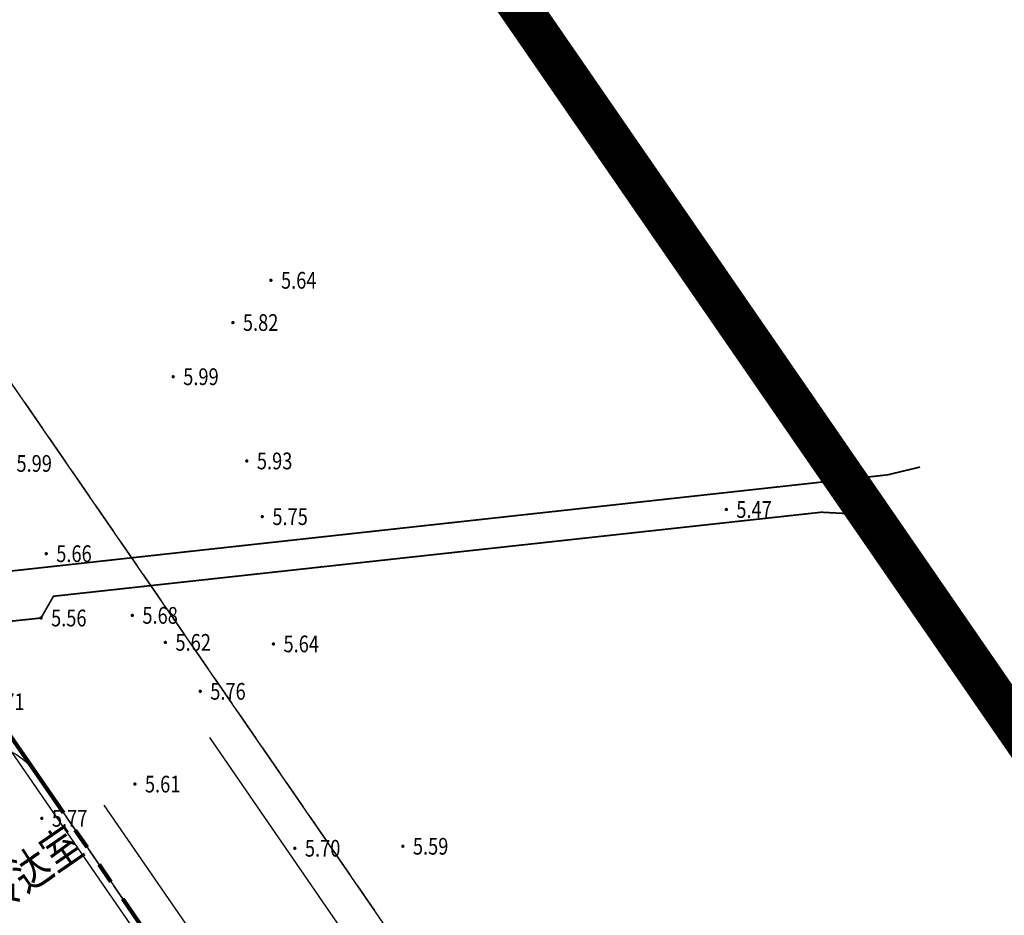
# Model space of a CAD drawing. Units: millimetres. Extents: x 0 to 257370, y 0 to 161536.
# Drawn here: x 137956 to 138074, y 87275 to 87382 of the extents above; entities that cross this region are included whole.
import ezdxf
from ezdxf.enums import TextEntityAlignment as Align

# ---------------------------------------------------------------- set-up
doc = ezdxf.new("R2010")
doc.units = ezdxf.units.MM
doc.header["$LTSCALE"] = 1.25
for name, pattern in [('10004401000', [10, 8, -2]), ('CENTER2', [28.575, 19.05, -3.175, 3.175, -3.175]), ('PHANTOM', [2.5, 1.25, -0.25, 0.25, -0.25, 0.25, -0.25])]:
    doc.linetypes.add(name, pattern=pattern)
doc.layers.get('0').update_dxf_attribs({"linetype": 'CONTINUOUS', "lineweight": 25})
for name, color, linetype, lineweight in [('0-底图', 8, 'CONTINUOUS', 25), ('0-道路-非机动车道边线', 8, 'CONTINUOUS', 50), ('1-外围道路', 8, 'CONTINUOUS', 25), ('dxt1', 8, 'CONTINUOUS', 25), ('PP-COM', 8, 'CONTINUOUS', 25), ('W-围墙', 8, 'CONTINUOUS', 25)]:
    doc.layers.add(name, color=color, linetype=linetype, lineweight=lineweight)
for name, color, linetype in [('0-文字', 8, 'CONTINUOUS'), ('1-区块红线', 8, 'PHANTOM'), ('GCD', 8, 'CONTINUOUS'), ('GCD11', 8, 'CONTINUOUS'), ('GH市政-规划河道', 8, 'CONTINUOUS'), ('园区红线', 8, 'CONTINUOUS')]:
    doc.layers.add(name, color=color, linetype=linetype)
doc.styles.add('gpshz', font='romans.shx', dxfattribs={"width": 0.8, "bigfont": 'hztxt.shx'})
doc.linetypes.add('FENCELINE2', pattern='A,6.35,-2.54,[132,ltypeshp.shx,S=2.54,R=0,X=-2.54,Y=0],-2.54,25.4', length=36.83)

# ---------------------------------------------------------------- blocks, each defined once
blk = doc.blocks.new('dxt3')
at = {"layer": '0-道路-非机动车道边线', "color": 8, "lineweight": 25, "flags": 128}
for points in [[(151896.77, -6786.38), (151896.52, -6320.8)], [(151911.27, -6786.38), (151911.52, -6321.3)]]:
    blk.add_lwpolyline(points, dxfattribs=at)
at = {"layer": '1-区块红线', "color": 8, "lineweight": 100, "ltscale": 8}
blk.add_lwpolyline([(151412.02, -6132.28), (151892.02, -6206.29), (151892.02, -6389.11), (151412.02, -6389.41)], dxfattribs=at)
at = {"layer": '1-外围道路', "color": 8}
blk.add_lwpolyline([(151892.02, -6065.86), (151892.02, -7284.44), (151916.02, -7276.07), (151916.02, -6077.27, -0.261677), (151928.01, -6055.91, -0.173921), (151944.55, -6052.51), (151871.11, -6041.19, -0.366872), (151892.02, -6065.86)], format="xyb", dxfattribs=at)
at = {"layer": 'GH市政-规划河道', "color": 8, "ltscale": 500}
blk.add_line((151991.43, -6059.72, 5.38), (151992.19, -7337.66, 5.38), dxfattribs=at)
at = {"layer": 'PP-COM', "color": 8}
blk.add_lwpolyline([(151412.02, -6266.31), (151412.02, -6257.32, -0.414214), (151421.02, -6248.32), (151421.76, -6248.32, -0.414214), (151430.76, -6257.32), (151430.76, -6385.32), (151784.19, -6385.32), (151784.19, -6310.32, -0.414214), (151790.19, -6304.32), (151883.02, -6304.32, -0.414214), (151892.02, -6313.32), (151892.02, -6326.32)], format="xyb", dxfattribs=at)
at = {"layer": 'W-围墙', "color": 8, "linetype": 'FENCELINE2', "ltscale": 0.2}
blk.add_lwpolyline([(151891.02, -6309.2), (151891.02, -6388.11), (151413.02, -6388.41), (151413.02, -6253.2)], dxfattribs=at)
at = {"layer": '园区红线', "color": 8, "linetype": 'CENTER2', "ltscale": 4, "const_width": 5}
blk.add_lwpolyline([(151992.2, -7339.66), (151975.43, -7361.28), (151404.61, -7560.49), (151384.15, -7558.7), (150576.67, -7106.13), (150566.03, -7082.49), (150715.58, -5863.02), (151991.43, -6059.72)], close=True, dxfattribs=at)
at = {"layer": '0-文字', "color": 8, "style": 'gpshz', "width": 0.8}
blk.add_text('传达室', height=4, rotation=360, dxfattribs=at).set_placement((151878.47, -6324.18))
blk = doc.blocks.new('GC200')
at = {"linetype": 'Continuous', "const_width": 0.2, "flags": 128}
blk.add_lwpolyline([(-0.1, 0, 1), (0.1, 0, 1)], format="xyb", close=True, dxfattribs=at)
blk = doc.blocks.new('dxt1')
at = {"layer": 'dxt1', "linetype": '10004401000', "const_width": 0.2}
blk.add_lwpolyline([(151351.37, -11193.34), (151353.35, -11190.09), (151379.4, -11026.18), (151382.12, -11013.62), (151386.56, -11013.5), (151996.05, -11341.34), (151999.79, -11342.78)], dxfattribs=at)
at = {"layer": 'dxt1', "const_width": 0.2}
for points in [[(151992.92, -11345.09), (151987.01, -11340.54), (151905.71, -11296.78), (151903.01, -11298.08), (151892.27, -11292.25), (151891.92, -11289.28), (151769.63, -11223.52), (151766.82, -11224.82), (151754.95, -11218.41), (151754.65, -11215.47), (151645.16, -11156.51)], [(151892.02, -11313.36), (151892.02, -11309.36), (151892.02, -11313.36)], [(151892.02, -11318.36), (151892.02, -11314.36), (151892.02, -11318.36)], [(151892.02, -11323.36), (151892.02, -11319.36), (151892.02, -11323.36)], [(151892.02, -11328.36), (151892.02, -11324.36), (151892.02, -11328.36)], [(151892.02, -11333.36), (151892.02, -11329.36), (151892.02, -11333.36)]]:
    blk.add_lwpolyline(points, dxfattribs=at)
for points in [[(151916.02, -11275.49), (151916.02, -11279.49), (151916.02, -11279.49), (151916.02, -11275.49)], [(151916.02, -11280.49), (151916.02, -11284.49), (151916.02, -11284.49), (151916.02, -11280.49)], [(151916.02, -11285.49), (151916.02, -11289.49), (151916.02, -11289.49), (151916.02, -11285.49)], [(151916.02, -11290.49), (151916.02, -11294.49), (151916.02, -11294.49), (151916.02, -11290.49)], [(151916.02, -11295.49), (151916.02, -11299.49), (151916.02, -11299.49), (151916.02, -11295.49)], [(151916.02, -11300.49), (151916.02, -11304.49), (151916.02, -11304.49), (151916.02, -11300.49)], [(151916.02, -11305.49), (151916.02, -11309.49), (151916.02, -11309.49), (151916.02, -11305.49)], [(151916.02, -11310.49), (151916.02, -11314.49), (151916.02, -11314.49), (151916.02, -11310.49)], [(151916.02, -11315.49), (151916.02, -11319.49), (151916.02, -11319.49), (151916.02, -11315.49)], [(151916.02, -11320.49), (151916.02, -11324.49), (151916.02, -11324.49), (151916.02, -11320.49)], [(151916.02, -11325.49), (151916.02, -11329.49), (151916.02, -11329.49), (151916.02, -11325.49)], [(151916.02, -11330.49), (151916.02, -11334.49), (151916.02, -11334.49), (151916.02, -11330.49)], [(151916.02, -11335.49), (151916.02, -11339.49), (151916.02, -11339.49), (151916.02, -11335.49)], [(151916.02, -11340.49), (151916.02, -11344.49), (151916.02, -11344.49), (151916.02, -11340.49)], [(151916.02, -11345.49), (151916.02, -11349.49), (151916.02, -11349.49), (151916.02, -11345.49)]]:
    blk.add_lwpolyline(points, close=True, dxfattribs=at)
at = {"layer": 'dxt1', "linetype": 'Continuous'}
ref = blk.add_blockref('GC200', (151910.08, -11280.51, 5.99), dxfattribs=dict(at, rotation=325.4606032999616))
ref.add_attrib('height', '5.99', dxfattribs={"layer": 'GCD11', "linetype": 'Continuous', "height": 2, "rotation": 325.4606, "width": 0.8}).set_placement((151911.07, -11281.19, 5.99), align=Align.MIDDLE_LEFT)
ref = blk.add_blockref('GC200', (151948.54, -11280.4, 5.64), dxfattribs=dict(at, rotation=325.4606032999616))
ref.add_attrib('height', '5.64', dxfattribs={"layer": 'GCD11', "linetype": 'Continuous', "height": 2, "rotation": 325.4606, "width": 0.8}).set_placement((151949.53, -11281.08, 5.64), align=Align.MIDDLE_LEFT)
ref = blk.add_blockref('GC200', (151941.93, -11281.98, 5.82), dxfattribs=dict(at, rotation=325.4606032999616))
ref.add_attrib('height', '5.82', dxfattribs={"layer": 'GCD11', "linetype": 'Continuous', "height": 2, "rotation": 325.4606, "width": 0.8}).set_placement((151942.92, -11282.66, 5.82), align=Align.MIDDLE_LEFT)
ref = blk.add_blockref('GC200', (151932.38, -11283.27, 5.99), dxfattribs=dict(at, rotation=325.4606032999616))
ref.add_attrib('height', '5.99', dxfattribs={"layer": 'GCD11', "linetype": 'Continuous', "height": 2, "rotation": 325.4606, "width": 0.8}).set_placement((151933.37, -11283.95, 5.99), align=Align.MIDDLE_LEFT)
ref = blk.add_blockref('GC200', (151907.89, -11292.1, 5.66), dxfattribs=dict(at, rotation=325.4606032999616))
ref.add_attrib('height', '5.66', dxfattribs={"layer": 'GCD11', "linetype": 'Continuous', "height": 2, "rotation": 325.4606, "width": 0.8}).set_placement((151908.87, -11292.78, 5.66), align=Align.MIDDLE_LEFT)
ref = blk.add_blockref('GC200', (151933.92, -11296.56, 5.92), dxfattribs=dict(at, rotation=325.4606032999616))
ref.add_attrib('height', '5.93', dxfattribs={"layer": 'GCD11', "linetype": 'Continuous', "height": 2, "rotation": 325.4606, "width": 0.8}).set_placement((151934.91, -11297.24, 5.92), align=Align.MIDDLE_LEFT)
ref = blk.add_blockref('GC200', (151903.01, -11298.08, 5.56), dxfattribs=dict(at, rotation=325.4606032999616))
ref.add_attrib('height', '5.56', dxfattribs={"layer": 'GCD', "linetype": 'Continuous', "height": 2, "rotation": 325.4606, "width": 0.8}).set_placement((151904, -11298.76, 5.56), align=Align.MIDDLE_LEFT)
ref = blk.add_blockref('GC200', (151891.23, -11302.13, 5.71), dxfattribs=dict(at, rotation=325.4606032999616))
ref.add_attrib('height', '5.71', dxfattribs={"layer": 'GCD11', "linetype": 'Continuous', "height": 2, "rotation": 325.4606, "width": 0.8}).set_placement((151892.22, -11302.81, 5.71), align=Align.MIDDLE_LEFT)
ref = blk.add_blockref('GC200', (151931.67, -11303.09, 5.75), dxfattribs=dict(at, rotation=325.4606032999616))
ref.add_attrib('height', '5.75', dxfattribs={"layer": 'GCD11', "linetype": 'Continuous', "height": 2, "rotation": 325.4606, "width": 0.8}).set_placement((151932.66, -11303.77, 5.75), align=Align.MIDDLE_LEFT)
ref = blk.add_blockref('GC200', (151912.18, -11304.01, 5.68), dxfattribs=dict(at, rotation=325.4606032999616))
ref.add_attrib('height', '5.68', dxfattribs={"layer": 'GCD11', "linetype": 'Continuous', "height": 2, "rotation": 325.4606, "width": 0.8}).set_placement((151913.17, -11304.69, 5.68), align=Align.MIDDLE_LEFT)
ref = blk.add_blockref('GC200', (151913.6, -11308.91, 5.62), dxfattribs=dict(at, rotation=325.4606032999616))
ref.add_attrib('height', '5.62', dxfattribs={"layer": 'GCD11', "linetype": 'Continuous', "height": 2, "rotation": 325.4606, "width": 0.8}).set_placement((151914.59, -11309.59, 5.62), align=Align.MIDDLE_LEFT)
ref = blk.add_blockref('GC200', (151913.72, -11316.09, 5.76), dxfattribs=dict(at, rotation=325.4606032999616))
ref.add_attrib('height', '5.76', dxfattribs={"layer": 'GCD11', "linetype": 'Continuous', "height": 2, "rotation": 325.4606, "width": 0.8}).set_placement((151914.7, -11316.77, 5.76), align=Align.MIDDLE_LEFT)
ref = blk.add_blockref('GC200', (151924.14, -11316.38, 5.64), dxfattribs=dict(at, rotation=325.4606032999616))
ref.add_attrib('height', '5.64', dxfattribs={"layer": 'GCD11', "linetype": 'Continuous', "height": 2, "rotation": 325.4606, "width": 0.8}).set_placement((151925.13, -11317.06, 5.64), align=Align.MIDDLE_LEFT)
ref = blk.add_blockref('GC200', (151889.51, -11317.86, 5.76), dxfattribs=dict(at, rotation=325.4606032999616))
ref.add_attrib('height', '5.77', dxfattribs={"layer": 'GCD11', "linetype": 'Continuous', "height": 2, "rotation": 325.4606, "width": 0.8}).set_placement((151890.5, -11318.55, 5.76), align=Align.MIDDLE_LEFT)
ref = blk.add_blockref('GC200', (151900.99, -11320.8, 5.61), dxfattribs=dict(at, rotation=325.4606032999616))
ref.add_attrib('height', '5.61', dxfattribs={"layer": 'GCD11', "linetype": 'Continuous', "height": 2, "rotation": 325.4606, "width": 0.8}).set_placement((151901.98, -11321.48, 5.61), align=Align.MIDDLE_LEFT)
ref = blk.add_blockref('GC200', (151977.84, -11333.83, 5.47), dxfattribs=dict(at, rotation=325.4606032999616))
ref.add_attrib('height', '5.47', dxfattribs={"layer": 'GCD', "linetype": 'Continuous', "height": 2, "rotation": 325.4606, "width": 0.8}).set_placement((151978.82, -11334.51, 5.47), align=Align.MIDDLE_LEFT)
ref = blk.add_blockref('GC200', (151912.39, -11337.96, 5.7), dxfattribs=dict(at, rotation=325.4606032999616))
ref.add_attrib('height', '5.70', dxfattribs={"layer": 'GCD11', "linetype": 'Continuous', "height": 2, "rotation": 325.4606, "width": 0.8}).set_placement((151913.38, -11338.64, 5.7), align=Align.MIDDLE_LEFT)
ref = blk.add_blockref('GC200', (151923.16, -11345.08, 5.59), dxfattribs=dict(at, rotation=325.4606032999616))
ref.add_attrib('height', '5.59', dxfattribs={"layer": 'GCD11', "linetype": 'Continuous', "height": 2, "rotation": 325.4606, "width": 0.8}).set_placement((151924.15, -11345.76, 5.59), align=Align.MIDDLE_LEFT)

msp = doc.modelspace()

# ---------------------------------------------------------------- block references
at = {"layer": '0-底图', "rotation": 34.53939670003841}
msp.add_blockref('dxt1', (6424.84, 10492.08), dxfattribs=at)

# ---------------------------------------------------------------- next in the draw order: block references
at = {"layer": '0-底图', "rotation": 34.53939670003842}
msp.add_blockref('dxt3', (9259.7, 6373.4), dxfattribs=at)

doc.saveas('drawing.dxf')
